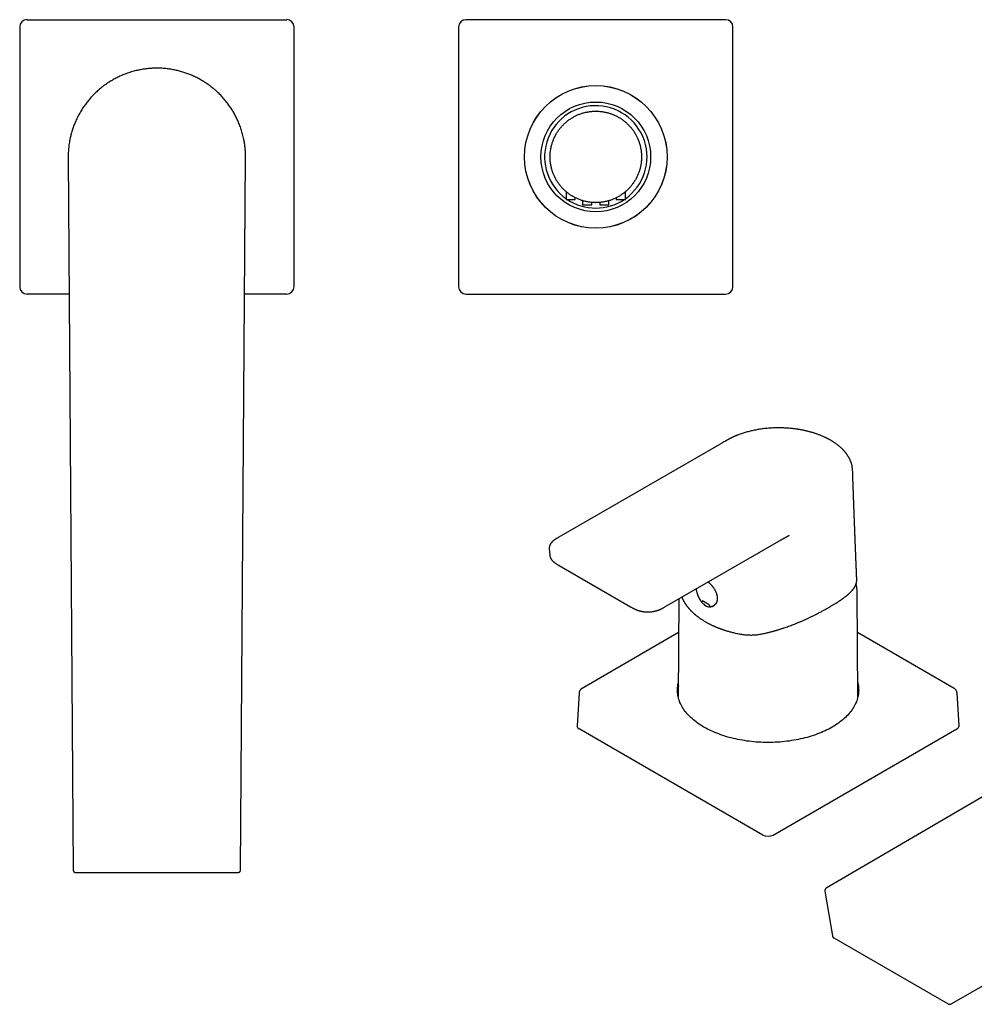
# Model space of a CAD drawing. Units: millimetres. Extents: x 8 to 1103, y 12 to 730.
# Drawn here: x 591 to 852, y 193 to 462 of the extents above; entities that cross this region are included whole.
import ezdxf

# ---------------------------------------------------------------- set-up
doc = ezdxf.new("R2010")
doc.units = ezdxf.units.MM

msp = doc.modelspace()

# ---------------------------------------------------------------- linework, layer by layer
at = {"color": 7, "linetype": 'Continuous', "lineweight": 30}
for p, q in [((593.05, 462.07), (664.06, 462.07)), ((784.05, 462.07), (713.05, 462.07)), ((591.05, 460.07), (591.05, 389.07)), ((666.05, 389.07), (666.05, 460.07)), ((711.05, 460.07), (711.05, 389.07)), ((786.05, 389.07), (786.05, 460.07)), ((748.26, 437.06), (748.39, 437.07)), ((748.55, 437.07), (748.85, 437.06)), ((604.31, 424.4), (605.65, 229.76)), ((651.46, 229.76), (652.8, 424.4)), ((740.45, 415.05), (740.45, 412.97)), ((756.65, 412.97), (756.65, 415.05)), ((740.45, 412.97), (742.95, 412.97)), ((742.95, 412.97), (742.95, 413.39)), ((744.95, 412.6), (744.95, 411.47)), ((747.45, 411.47), (747.45, 412.12)), ((748.55, 412.07), (748.26, 412.07)), ((748.85, 412.07), (748.72, 412.07)), ((749.65, 412.12), (749.65, 411.47)), ((752.15, 411.47), (752.15, 412.6)), ((754.15, 413.39), (754.15, 412.97)), ((754.15, 412.97), (756.65, 412.97)), ((744.95, 411.47), (747.45, 411.47)), ((749.65, 411.47), (752.15, 411.47)), ((604.56, 387.07), (593.05, 387.07)), ((664.06, 387.07), (652.55, 387.07)), ((713.05, 387.07), (784.05, 387.07)), ((781.42, 345.45), (738.42, 320.63)), ((767.46, 301.6), (798.58, 319.56)), ((735.83, 317.46), (735.98, 315.71)), ((735.84, 317.46), (735.84, 317.47)), ((735.99, 315.72), (735.99, 315.71)), ((738.52, 312.9), (758.05, 301.63)), ((948.25, 304.74), (811.57, 224.74)), ((820.18, 276.88), (820.03, 305.5)), ((771.25, 303.78), (771.1, 276.88)), ((777.68, 303.04), (777.87, 303.21)), ((781.04, 302.16), (781.3, 302.39)), ((771.2, 294.56), (744.78, 279.31)), ((846.51, 279.31), (820.09, 294.56)), ((743.98, 278.12), (743.44, 269.09)), ((847.85, 269.09), (847.3, 278.12)), ((794.23, 239.25), (744.02, 268.24)), ((797.06, 239.25), (847.26, 268.24)), ((845.69, 193.09), (978.03, 268.44)), ((605.65, 229.76), (605.65, 229.75)), ((606.45, 228.97), (650.66, 228.97)), ((650.66, 228.97), (650.66, 228.97)), ((651.46, 229.74), (651.46, 229.76)), ((811.19, 223.92), (813.22, 211.72)), ((813.6, 211.16), (844.9, 193.09))]:
    msp.add_line(p, q, dxfattribs=at)
at = {"color": 7, "linetype": 'Continuous', "lineweight": 30, "flags": 128}
for points in [[(777.39, 303.07), (777.39, 303.07), (777.39, 303.07)], [(778.12, 268.74), (777.67, 269.01), (777.23, 269.28), (776.8, 269.56), (776.39, 269.85), (775.99, 270.15), (775.6, 270.45), (775.23, 270.75), (774.86, 271.06), (774.52, 271.38), (774.19, 271.7), (773.87, 272.03), (773.57, 272.36), (773.28, 272.69), (773.01, 273.03), (772.75, 273.38), (772.51, 273.73), (772.29, 274.08), (772.08, 274.43), (771.89, 274.79), (771.71, 275.15), (771.55, 275.51), (771.41, 275.88), (771.28, 276.25), (771.17, 276.61), (771.08, 276.99), (771, 277.36), (770.94, 277.73), (770.9, 278.1), (770.88, 278.48), (770.87, 278.85), (770.88, 279.23), (770.9, 279.6), (770.94, 279.97), (771, 280.35), (771.08, 280.72), (771.13, 280.91)], [(820.16, 280.91), (820.21, 280.72), (820.28, 280.35), (820.34, 279.97), (820.38, 279.6), (820.41, 279.23), (820.42, 278.85), (820.41, 278.48), (820.38, 278.1), (820.34, 277.73), (820.28, 277.36), (820.21, 276.99), (820.11, 276.61), (820, 276.25), (819.88, 275.88), (819.73, 275.51), (819.57, 275.15), (819.4, 274.79), (819.21, 274.43), (819, 274.08), (818.77, 273.73), (818.53, 273.38), (818.28, 273.03), (818, 272.69), (817.72, 272.36), (817.42, 272.03), (817.1, 271.7), (816.77, 271.38), (816.42, 271.06), (816.06, 270.75), (815.69, 270.45), (815.3, 270.15), (814.9, 269.85), (814.48, 269.56), (814.05, 269.28), (813.61, 269.01), (813.16, 268.74), (812.7, 268.48), (812.22, 268.22), (811.73, 267.98), (811.23, 267.74), (810.73, 267.51), (810.21, 267.28), (809.68, 267.06), (809.14, 266.86), (808.59, 266.66), (808.03, 266.47), (807.46, 266.28), (806.89, 266.11), (806.31, 265.94), (805.72, 265.79), (805.12, 265.64), (804.52, 265.5), (803.91, 265.37), (803.3, 265.25), (802.68, 265.14), (802.06, 265.04), (801.43, 264.94), (800.79, 264.86), (800.16, 264.79), (799.52, 264.73), (798.88, 264.67), (798.23, 264.63), (797.59, 264.59), (796.94, 264.57), (796.29, 264.55), (795.64, 264.55), (794.99, 264.55), (794.35, 264.57), (793.7, 264.59), (793.05, 264.63), (792.41, 264.67), (791.77, 264.73), (791.13, 264.79), (790.49, 264.86), (789.86, 264.94), (789.23, 265.04), (788.61, 265.14), (787.99, 265.25), (787.37, 265.37), (786.76, 265.5), (786.16, 265.64), (785.57, 265.79), (784.98, 265.94), (784.4, 266.11), (783.82, 266.28), (783.26, 266.47), (782.7, 266.66), (782.15, 266.86), (781.61, 267.06), (781.08, 267.28), (780.56, 267.51), (780.05, 267.74), (779.55, 267.98), (779.07, 268.22), (778.59, 268.48), (778.12, 268.74)], [(771.01, 277.34), (771.08, 277.7), (771.11, 277.82)], [(771.11, 277.32), (771.08, 277.21), (771.06, 277.1)], [(820.18, 277.82), (820.21, 277.7), (820.28, 277.34)], [(820.23, 277.1), (820.21, 277.21), (820.18, 277.32)]]:
    msp.add_lwpolyline(points, dxfattribs=at)
at = {"color": 7, "linetype": 'Continuous', "lineweight": 30}
for radius in [19.5, 19.48, 15]:
    msp.add_circle((748.55, 424.57), radius, dxfattribs=at)
for centre, radius, start, end in [((713.05, 460.07), 2, 90, 180), ((784.05, 460.07), 2, 0, 90), ((748.55, 424.57), 14, 91.7847, 234.6499), ((748.55, 424.57), 14, 305.3501, 91.7847), ((748.55, 424.57), 12.5, 89.3577, 90), ((748.55, 424.57), 14, 235.9523, 304.0477), ((748.55, 424.57), 12.5, 269.3577, 270), ((713.05, 389.07), 2, 180, 270), ((784.05, 389.07), 2, 270, 0), ((777.54, 303.19), 0.2, 218.6227, 311.0902), ((779.81, 301.89), 0.2, 183.5832, 271.0653), ((779.33, 278.02), 8.46, 165.9462, 177.1186), ((811.95, 278.02), 8.47, 2.8899, 14.0454)]:
    msp.add_arc(centre, radius, start, end, dxfattribs=at)
for centre, major_axis, ratio, start_param, end_param in [((593.06, 460.07), (1.42, -1.42), 0.998783, 2.356803, 3.926382), ((664.05, 460.07), (-1.42, -1.42), 0.998783, 2.356803, 3.926382), ((593.06, 389.07), (1.42, 1.42), 0.998783, 2.356803, 3.926382), ((664.05, 389.07), (-1.42, 1.42), 0.998783, 2.356803, 3.926382), ((745.44, 269.05), (2, 0), 0.576585, 3.106734, 3.926382), ((845.85, 269.05), (2, 0), 0.576585, 5.498396, 6.318044), ((795.64, 240.07), (2, 0), 0.577991, 3.9276, 5.497178)]:
    msp.add_ellipse(centre, major_axis=major_axis, ratio=ratio, start_param=start_param, end_param=end_param, dxfattribs=at)
for points, knots in [([(628.55, 448.82), (628.36, 448.82), (627.96, 448.81), (627.36, 448.79), (626.76, 448.75), (626.16, 448.7), (625.57, 448.63), (624.98, 448.55), (624.4, 448.46), (623.82, 448.35), (623.21, 448.22), (622.56, 448.07), (621.88, 447.88), (621.21, 447.68), (620.55, 447.46), (619.89, 447.22), (619.27, 446.97), (618.68, 446.72), (618.14, 446.47), (617.6, 446.2), (617.07, 445.93), (616.55, 445.64), (616.04, 445.34), (615.53, 445.03), (615.04, 444.71), (614.53, 444.35), (613.99, 443.96), (613.43, 443.53), (612.89, 443.08), (612.36, 442.62), (611.85, 442.15), (611.37, 441.68), (610.93, 441.23), (610.52, 440.78), (610.13, 440.33), (609.74, 439.87), (609.37, 439.41), (609.02, 438.93), (608.67, 438.45), (608.34, 437.97), (608, 437.44), (607.66, 436.87), (607.31, 436.26), (606.98, 435.64), (606.67, 435.01), (606.37, 434.38), (606.11, 433.76), (605.88, 433.17), (605.68, 432.61), (605.48, 432.04), (605.31, 431.47), (605.14, 430.89), (605, 430.32), (604.86, 429.75), (604.74, 429.17), (604.63, 428.55), (604.53, 427.9), (604.45, 427.2), (604.38, 426.5), (604.33, 425.8), (604.31, 425.1), (604.31, 424.63), (604.31, 424.4)], [0, 0, 0, 0, 0.01568, 0.03136, 0.04704, 0.06272, 0.0784, 0.0938, 0.1092, 0.124601, 0.140001, 0.158334, 0.176667, 0.195, 0.213334, 0.231667, 0.25, 0.26568, 0.28136, 0.29704, 0.31272, 0.3284, 0.3438, 0.3592, 0.374601, 0.390001, 0.408334, 0.426667, 0.445, 0.463334, 0.481667, 0.5, 0.51568, 0.53136, 0.54704, 0.56272, 0.5784, 0.5938, 0.6092, 0.624601, 0.640001, 0.658334, 0.676667, 0.695, 0.713334, 0.731667, 0.75, 0.76568, 0.78136, 0.79704, 0.81272, 0.8284, 0.8438, 0.8592, 0.874601, 0.890001, 0.908334, 0.926667, 0.945, 0.963334, 0.981667, 1, 1, 1, 1]), ([(652.8, 424.4), (652.8, 424.6), (652.8, 425), (652.79, 425.6), (652.75, 426.2), (652.7, 426.8), (652.64, 427.39), (652.57, 427.98), (652.48, 428.56), (652.37, 429.14), (652.25, 429.75), (652.1, 430.4), (651.92, 431.08), (651.72, 431.75), (651.5, 432.42), (651.27, 433.08), (651.02, 433.7), (650.78, 434.28), (650.53, 434.83), (650.27, 435.37), (649.99, 435.9), (649.71, 436.43), (649.41, 436.94), (649.11, 437.45), (648.79, 437.94), (648.43, 438.46), (648.05, 439), (647.62, 439.56), (647.18, 440.1), (646.72, 440.63), (646.25, 441.15), (645.79, 441.63), (645.34, 442.08), (644.9, 442.49), (644.45, 442.89), (643.99, 443.27), (643.53, 443.65), (643.06, 444.01), (642.58, 444.35), (642.09, 444.69), (641.57, 445.03), (641, 445.38), (640.4, 445.73), (639.78, 446.07), (639.15, 446.38), (638.52, 446.68), (637.91, 446.94), (637.32, 447.18), (636.76, 447.39), (636.19, 447.59), (635.62, 447.77), (635.04, 447.93), (634.47, 448.09), (633.9, 448.22), (633.32, 448.35), (632.71, 448.46), (632.05, 448.57), (631.35, 448.66), (630.66, 448.73), (629.96, 448.78), (629.26, 448.81), (628.79, 448.81), (628.55, 448.82)], [0, 0, 0, 0, 0.01568, 0.03136, 0.04704, 0.06272, 0.0784, 0.0938, 0.1092, 0.124601, 0.140001, 0.158334, 0.176667, 0.195, 0.213334, 0.231667, 0.25, 0.26568, 0.28136, 0.29704, 0.31272, 0.3284, 0.3438, 0.3592, 0.374601, 0.390001, 0.408334, 0.426667, 0.445, 0.463334, 0.481667, 0.5, 0.51568, 0.53136, 0.54704, 0.56272, 0.5784, 0.5938, 0.6092, 0.624601, 0.640001, 0.658334, 0.676667, 0.695, 0.713334, 0.731667, 0.75, 0.76568, 0.78136, 0.79704, 0.81272, 0.8284, 0.8438, 0.8592, 0.874601, 0.890001, 0.908334, 0.926667, 0.945, 0.963334, 0.981667, 1, 1, 1, 1]), ([(748.41, 412.07), (748.26, 412.07), (747.96, 412.08), (747.5, 412.11), (747.05, 412.15), (746.6, 412.22), (746.15, 412.3), (745.71, 412.39), (745.28, 412.5), (744.87, 412.62), (744.46, 412.75), (744.06, 412.9), (743.65, 413.07), (743.24, 413.25), (742.83, 413.45), (742.43, 413.67), (742.03, 413.9), (741.65, 414.14), (741.28, 414.4), (740.93, 414.66), (740.59, 414.93), (740.26, 415.21), (739.95, 415.5), (739.63, 415.81), (739.33, 416.13), (739.02, 416.47), (738.74, 416.83), (738.46, 417.19), (738.2, 417.57), (737.95, 417.94), (737.73, 418.32), (737.52, 418.69), (737.32, 419.08), (737.14, 419.47), (736.97, 419.87), (736.81, 420.29), (736.66, 420.72), (736.53, 421.16), (736.41, 421.6), (736.31, 422.04), (736.23, 422.49), (736.16, 422.92), (736.11, 423.35), (736.08, 423.78), (736.06, 424.21), (736.05, 424.65), (736.06, 425.09), (736.09, 425.55), (736.14, 426), (736.2, 426.46), (736.27, 426.91), (736.36, 427.34), (736.47, 427.77), (736.59, 428.18), (736.72, 428.59), (736.86, 429), (737.03, 429.41), (737.21, 429.82), (737.41, 430.23), (737.62, 430.63), (737.85, 431.03), (738.09, 431.41), (738.35, 431.78), (738.61, 432.14), (738.87, 432.48), (739.15, 432.8), (739.44, 433.12), (739.75, 433.44), (740.07, 433.75), (740.41, 434.05), (740.76, 434.34), (741.12, 434.62), (741.5, 434.89), (741.87, 435.13), (742.24, 435.36), (742.62, 435.57), (743, 435.77), (743.39, 435.95), (743.79, 436.13), (744.21, 436.29), (744.64, 436.44), (745.08, 436.58), (745.52, 436.7), (745.96, 436.8), (746.4, 436.88), (746.84, 436.95), (747.27, 437), (747.69, 437.04), (748.12, 437.06), (748.41, 437.07), (748.55, 437.07)], [0, 0, 0, 0, 0.011667, 0.023333, 0.035, 0.046667, 0.058333, 0.07, 0.081, 0.092, 0.103, 0.114, 0.125, 0.136667, 0.148333, 0.16, 0.171667, 0.183333, 0.195, 0.206, 0.217, 0.228, 0.239, 0.25, 0.261667, 0.273333, 0.285, 0.296667, 0.308333, 0.32, 0.331, 0.342, 0.353, 0.364, 0.375, 0.386667, 0.398333, 0.41, 0.421667, 0.433333, 0.445, 0.456, 0.467, 0.478, 0.489, 0.5, 0.511667, 0.523333, 0.535, 0.546667, 0.558333, 0.57, 0.581, 0.592, 0.603, 0.614, 0.625, 0.636667, 0.648333, 0.66, 0.671667, 0.683333, 0.695, 0.706, 0.717, 0.728, 0.739, 0.75, 0.761667, 0.773333, 0.785, 0.796667, 0.808333, 0.82, 0.831, 0.842, 0.853, 0.864, 0.875, 0.886667, 0.898333, 0.91, 0.921667, 0.933333, 0.945, 0.956, 0.967, 0.978, 0.989, 1, 1, 1, 1]), ([(748.7, 437.07), (748.85, 437.06), (749.15, 437.06), (749.61, 437.02), (750.06, 436.98), (750.51, 436.91), (750.96, 436.84), (751.4, 436.74), (751.83, 436.63), (752.24, 436.51), (752.65, 436.38), (753.05, 436.23), (753.46, 436.07), (753.87, 435.88), (754.28, 435.68), (754.68, 435.47), (755.08, 435.23), (755.46, 434.99), (755.83, 434.74), (756.18, 434.47), (756.52, 434.21), (756.85, 433.93), (757.16, 433.63), (757.48, 433.33), (757.78, 433), (758.09, 432.66), (758.37, 432.31), (758.65, 431.94), (758.91, 431.57), (759.16, 431.19), (759.38, 430.82), (759.59, 430.44), (759.79, 430.06), (759.97, 429.67), (760.14, 429.26), (760.3, 428.84), (760.45, 428.41), (760.58, 427.98), (760.7, 427.53), (760.8, 427.09), (760.88, 426.65), (760.95, 426.21), (761, 425.79), (761.03, 425.36), (761.05, 424.93), (761.06, 424.49), (761.05, 424.04), (761.02, 423.58), (760.97, 423.13), (760.91, 422.68), (760.84, 422.23), (760.75, 421.79), (760.64, 421.36), (760.52, 420.95), (760.39, 420.54), (760.25, 420.13), (760.08, 419.73), (759.9, 419.32), (759.7, 418.9), (759.49, 418.5), (759.26, 418.11), (759.02, 417.72), (758.76, 417.35), (758.5, 417), (758.24, 416.66), (757.96, 416.33), (757.67, 416.01), (757.36, 415.7), (757.04, 415.39), (756.7, 415.08), (756.35, 414.79), (755.99, 414.51), (755.61, 414.25), (755.24, 414), (754.86, 413.77), (754.49, 413.56), (754.11, 413.36), (753.72, 413.18), (753.32, 413.01), (752.9, 412.84), (752.47, 412.69), (752.03, 412.56), (751.59, 412.44), (751.15, 412.34), (750.71, 412.25), (750.27, 412.18), (749.84, 412.13), (749.42, 412.09), (748.99, 412.07), (748.7, 412.07), (748.55, 412.07)], [0, 0, 0, 0, 0.011667, 0.023333, 0.035, 0.046667, 0.058333, 0.07, 0.081, 0.092, 0.103, 0.114, 0.125, 0.136667, 0.148333, 0.16, 0.171667, 0.183333, 0.195, 0.206, 0.217, 0.228, 0.239, 0.25, 0.261667, 0.273333, 0.285, 0.296667, 0.308333, 0.32, 0.331, 0.342, 0.353, 0.364, 0.375, 0.386667, 0.398333, 0.41, 0.421667, 0.433333, 0.445, 0.456, 0.467, 0.478, 0.489, 0.5, 0.511667, 0.523333, 0.535, 0.546667, 0.558333, 0.57, 0.581, 0.592, 0.603, 0.614, 0.625, 0.636667, 0.648333, 0.66, 0.671667, 0.683333, 0.695, 0.706, 0.717, 0.728, 0.739, 0.75, 0.761667, 0.773333, 0.785, 0.796667, 0.808333, 0.82, 0.831, 0.842, 0.853, 0.864, 0.875, 0.886667, 0.898333, 0.91, 0.921667, 0.933333, 0.945, 0.956, 0.967, 0.978, 0.989, 1, 1, 1, 1]), ([(604.38, 426.5), (604.37, 426.26), (604.33, 425.8), (604.31, 425.1), (604.31, 424.63), (604.31, 424.4)], [0, 0, 0, 0, 0.33331, 0.666642, 1, 1, 1, 1]), ([(812.75, 347.13), (812.73, 347.14), (812.68, 347.17), (812.62, 347.2), (812.56, 347.24), (812.5, 347.27), (812.44, 347.3), (812.36, 347.35), (812.26, 347.4), (812.14, 347.47), (812.01, 347.54), (811.86, 347.61), (811.71, 347.69), (811.55, 347.76), (811.4, 347.84), (811.24, 347.91), (811, 348.02), (810.68, 348.17), (810.28, 348.34), (809.88, 348.51), (809.52, 348.64), (809.2, 348.76), (808.93, 348.85), (808.65, 348.95), (808.37, 349.04), (808.08, 349.14), (807.79, 349.23), (807.5, 349.31), (807.2, 349.39), (806.9, 349.48), (806.6, 349.55), (806.31, 349.63), (806.03, 349.69), (805.78, 349.75), (805.53, 349.8), (805.3, 349.85), (805.06, 349.9), (804.79, 349.95), (804.51, 350), (804.21, 350.06), (803.9, 350.11), (803.52, 350.17), (803.09, 350.23), (802.6, 350.29), (802.13, 350.34), (801.58, 350.39), (800.96, 350.44), (800.27, 350.48), (799.57, 350.51), (798.87, 350.52), (798.17, 350.52), (797.47, 350.51), (796.77, 350.48), (796.07, 350.44), (795.38, 350.38), (794.69, 350.31), (794, 350.22), (793.36, 350.13), (792.75, 350.03), (792.17, 349.92), (791.61, 349.81), (791.05, 349.68), (790.49, 349.55), (789.93, 349.4), (789.38, 349.24), (788.83, 349.07), (788.29, 348.89), (787.74, 348.69), (787.31, 348.53), (787.02, 348.41), (786.86, 348.35), (786.7, 348.28), (786.55, 348.22), (786.43, 348.16), (786.34, 348.12), (786.27, 348.09), (786.22, 348.07), (786.18, 348.05), (786.14, 348.03), (786.08, 348), (785.96, 347.95), (785.77, 347.86), (785.52, 347.74), (785.31, 347.63), (785.13, 347.54), (784.99, 347.46), (784.83, 347.38), (784.66, 347.29), (784.47, 347.19), (784.27, 347.07), (784.04, 346.95), (783.8, 346.81), (783.54, 346.67), (783.27, 346.51), (782.99, 346.35), (782.7, 346.18), (782.4, 346.01), (782.08, 345.83), (781.76, 345.64), (781.53, 345.51), (781.42, 345.45)], [0, 0, 0, 0, 0.002479, 0.005592, 0.007936, 0.009511, 0.01193, 0.014799, 0.018804, 0.023449, 0.028736, 0.033997, 0.039721, 0.045479, 0.05117, 0.056795, 0.062354, 0.076916, 0.091002, 0.104616, 0.118217, 0.127024, 0.13595, 0.144995, 0.154158, 0.16344, 0.172835, 0.181966, 0.1906, 0.200749, 0.210111, 0.218696, 0.226996, 0.235299, 0.241907, 0.24871, 0.256007, 0.263802, 0.272094, 0.280883, 0.29016, 0.299504, 0.313873, 0.327857, 0.341457, 0.354673, 0.374352, 0.394029, 0.413703, 0.433378, 0.453051, 0.472726, 0.492401, 0.512077, 0.531752, 0.551427, 0.571102, 0.590779, 0.607646, 0.624514, 0.641382, 0.65825, 0.67513, 0.692218, 0.709587, 0.72688, 0.744482, 0.762601, 0.78127, 0.786851, 0.792478, 0.798139, 0.803278, 0.807607, 0.811126, 0.813324, 0.815021, 0.816222, 0.817575, 0.819548, 0.822137, 0.83066, 0.839801, 0.849561, 0.854423, 0.859796, 0.865741, 0.872259, 0.879348, 0.887491, 0.896277, 0.905705, 0.915776, 0.926489, 0.937843, 0.949134, 0.960993, 0.973422, 0.986424, 1, 1, 1, 1]), ([(818.76, 338.84), (818.76, 338.86), (818.76, 338.92), (818.76, 339), (818.75, 339.08), (818.75, 339.18), (818.74, 339.27), (818.73, 339.35), (818.72, 339.43), (818.72, 339.49), (818.71, 339.55), (818.7, 339.6), (818.69, 339.65), (818.68, 339.72), (818.67, 339.82), (818.65, 339.92), (818.63, 340.05), (818.6, 340.2), (818.56, 340.36), (818.52, 340.52), (818.48, 340.67), (818.43, 340.82), (818.39, 340.96), (818.34, 341.09), (818.3, 341.21), (818.26, 341.31), (818.23, 341.39), (818.2, 341.46), (818.18, 341.5), (818.17, 341.54), (818.15, 341.58), (818.13, 341.62), (818.11, 341.67), (818.08, 341.74), (818.05, 341.81), (818.01, 341.9), (817.96, 341.99), (817.92, 342.08), (817.87, 342.17), (817.82, 342.26), (817.78, 342.35), (817.72, 342.45), (817.65, 342.57), (817.57, 342.7), (817.49, 342.83), (817.4, 342.97), (817.31, 343.11), (817.2, 343.27), (817.1, 343.4), (817.02, 343.51), (816.95, 343.6), (816.9, 343.66), (816.86, 343.72), (816.83, 343.76), (816.8, 343.79), (816.77, 343.83), (816.73, 343.87), (816.69, 343.93), (816.63, 343.99), (816.57, 344.06), (816.5, 344.15), (816.41, 344.24), (816.32, 344.34), (816.22, 344.45), (816.07, 344.61), (815.87, 344.81), (815.61, 345.05), (815.35, 345.28), (815.1, 345.5), (814.86, 345.7), (814.62, 345.89), (814.38, 346.06), (814.15, 346.23), (813.92, 346.39), (813.69, 346.55), (813.46, 346.7), (813.24, 346.84), (813, 346.98), (812.84, 347.08), (812.75, 347.13)], [0, 0, 0, 0, 0.006511, 0.013959, 0.022366, 0.03175, 0.041905, 0.051261, 0.059065, 0.065884, 0.071717, 0.076589, 0.081821, 0.089915, 0.099737, 0.111264, 0.123253, 0.141573, 0.159257, 0.17655, 0.193187, 0.20917, 0.224498, 0.239003, 0.251976, 0.26334, 0.273096, 0.279067, 0.284222, 0.28856, 0.292084, 0.296126, 0.301814, 0.309149, 0.31813, 0.327596, 0.338238, 0.348836, 0.359125, 0.369105, 0.378776, 0.388138, 0.404088, 0.419053, 0.434047, 0.450029, 0.466998, 0.484954, 0.503896, 0.515254, 0.524951, 0.532988, 0.539364, 0.544079, 0.547519, 0.551829, 0.55728, 0.563872, 0.571774, 0.580865, 0.591143, 0.602608, 0.61526, 0.628882, 0.642416, 0.675254, 0.706671, 0.736668, 0.765244, 0.792402, 0.818142, 0.842693, 0.866581, 0.889829, 0.912438, 0.934019, 0.955066, 0.976903, 1, 1, 1, 1]), ([(819.9, 309.09), (819.89, 309.14), (819.89, 309.23), (819.89, 309.35), (819.88, 309.47), (819.88, 309.56), (819.87, 309.63), (819.87, 309.71), (819.87, 309.79), (819.86, 309.89), (819.86, 310.01), (819.85, 310.16), (819.84, 310.34), (819.84, 310.56), (819.83, 310.75), (819.82, 310.92), (819.81, 311.06), (819.81, 311.2), (819.8, 311.33), (819.8, 311.43), (819.8, 311.51), (819.79, 311.57), (819.79, 311.64), (819.79, 311.71), (819.78, 311.81), (819.78, 311.93), (819.77, 312.07), (819.77, 312.22), (819.76, 312.38), (819.75, 312.54), (819.75, 312.69), (819.74, 312.85), (819.73, 313), (819.73, 313.15), (819.72, 313.28), (819.72, 313.39), (819.71, 313.49), (819.71, 313.57), (819.71, 313.66), (819.7, 313.76), (819.7, 313.89), (819.69, 314.05), (819.68, 314.22), (819.68, 314.4), (819.67, 314.58), (819.66, 314.76), (819.66, 314.93), (819.65, 315.07), (819.65, 315.19), (819.64, 315.29), (819.64, 315.37), (819.63, 315.45), (819.63, 315.53), (819.63, 315.62), (819.62, 315.74), (819.62, 315.87), (819.61, 316.02), (819.61, 316.18), (819.6, 316.34), (819.59, 316.5), (819.59, 316.65), (819.58, 316.78), (819.58, 316.92), (819.57, 317.05), (819.57, 317.17), (819.56, 317.27), (819.56, 317.35), (819.56, 317.42), (819.55, 317.49), (819.55, 317.56), (819.55, 317.65), (819.54, 317.77), (819.54, 317.92), (819.53, 318.09), (819.52, 318.26), (819.52, 318.44), (819.51, 318.61), (819.5, 318.76), (819.5, 318.89), (819.49, 319.02), (819.49, 319.13), (819.48, 319.23), (819.48, 319.31), (819.48, 319.37), (819.48, 319.43), (819.47, 319.53), (819.47, 319.65), (819.46, 319.82), (819.45, 320.01), (819.44, 320.24), (819.43, 320.53), (819.42, 320.78), (819.42, 320.97), (819.41, 321.08), (819.41, 321.18), (819.4, 321.26), (819.4, 321.33), (819.4, 321.41), (819.4, 321.5), (819.39, 321.6), (819.39, 321.71), (819.38, 321.87), (819.37, 322.1), (819.36, 322.38), (819.35, 322.62), (819.35, 322.8), (819.34, 322.92), (819.34, 323.02), (819.33, 323.11), (819.33, 323.18), (819.33, 323.26), (819.32, 323.35), (819.32, 323.45), (819.32, 323.58), (819.31, 323.73), (819.3, 323.94), (819.29, 324.23), (819.28, 324.5), (819.27, 324.7), (819.27, 324.82), (819.26, 324.93), (819.26, 325.03), (819.26, 325.11), (819.26, 325.18), (819.25, 325.25), (819.25, 325.33), (819.25, 325.42), (819.24, 325.53), (819.24, 325.67), (819.23, 325.83), (819.22, 326.01), (819.22, 326.18), (819.21, 326.36), (819.2, 326.54), (819.2, 326.71), (819.19, 326.85), (819.19, 326.97), (819.18, 327.06), (819.18, 327.14), (819.18, 327.22), (819.18, 327.3), (819.17, 327.4), (819.17, 327.53), (819.16, 327.67), (819.16, 327.82), (819.15, 327.98), (819.14, 328.14), (819.14, 328.29), (819.13, 328.44), (819.13, 328.59), (819.12, 328.73), (819.12, 328.85), (819.11, 328.95), (819.11, 329.03), (819.11, 329.11), (819.11, 329.19), (819.1, 329.28), (819.1, 329.39), (819.09, 329.52), (819.09, 329.66), (819.08, 329.8), (819.08, 329.95), (819.07, 330.1), (819.07, 330.24), (819.06, 330.38), (819.06, 330.53), (819.05, 330.66), (819.05, 330.78), (819.04, 330.89), (819.04, 330.97), (819.04, 331.04), (819.04, 331.11), (819.03, 331.19), (819.03, 331.29), (819.03, 331.41), (819.02, 331.54), (819.01, 331.7), (819.01, 331.86), (819, 332.02), (819, 332.18), (818.99, 332.35), (818.99, 332.51), (818.98, 332.67), (818.97, 332.82), (818.97, 332.97), (818.96, 333.1), (818.96, 333.21), (818.96, 333.29), (818.96, 333.37), (818.95, 333.43), (818.95, 333.5), (818.95, 333.58), (818.94, 333.68), (818.94, 333.79), (818.93, 333.95), (818.93, 334.14), (818.92, 334.35), (818.91, 334.54), (818.91, 334.73), (818.9, 334.91), (818.89, 335.09), (818.89, 335.27), (818.88, 335.46), (818.87, 335.69), (818.86, 335.94), (818.85, 336.23), (818.85, 336.48), (818.84, 336.69), (818.83, 336.87), (818.83, 337.04), (818.82, 337.21), (818.82, 337.35), (818.81, 337.46), (818.81, 337.54), (818.81, 337.59), (818.8, 337.66), (818.8, 337.74), (818.8, 337.84), (818.79, 337.96), (818.79, 338.12), (818.78, 338.31), (818.78, 338.52), (818.77, 338.7), (818.77, 338.81), (818.76, 338.84)], [0, 0, 0, 0, 0.004391, 0.008968, 0.012807, 0.015909, 0.018023, 0.020438, 0.023306, 0.026628, 0.030402, 0.03463, 0.041957, 0.049132, 0.056029, 0.061109, 0.066026, 0.070778, 0.075062, 0.078683, 0.081063, 0.083062, 0.085213, 0.087722, 0.090589, 0.094765, 0.099524, 0.104792, 0.110107, 0.115388, 0.120635, 0.125847, 0.131014, 0.136125, 0.140667, 0.144421, 0.147389, 0.149902, 0.152886, 0.156378, 0.160377, 0.1658, 0.171736, 0.177765, 0.183877, 0.190071, 0.196346, 0.200599, 0.204499, 0.207858, 0.210674, 0.212948, 0.215593, 0.218733, 0.222389, 0.22688, 0.231965, 0.237415, 0.24302, 0.248779, 0.253235, 0.257779, 0.262412, 0.267044, 0.27112, 0.27454, 0.277165, 0.279228, 0.281308, 0.283675, 0.286328, 0.290808, 0.295922, 0.301539, 0.307394, 0.313482, 0.3198, 0.324176, 0.328657, 0.333065, 0.336895, 0.340119, 0.342693, 0.344708, 0.346754, 0.349071, 0.353882, 0.359559, 0.366016, 0.372873, 0.383256, 0.394352, 0.398689, 0.402446, 0.405608, 0.408174, 0.410551, 0.413094, 0.416027, 0.419351, 0.423064, 0.427167, 0.436121, 0.445662, 0.455788, 0.459926, 0.463964, 0.467499, 0.47052, 0.473026, 0.475018, 0.478035, 0.48168, 0.485952, 0.490852, 0.496319, 0.50766, 0.519657, 0.523802, 0.527978, 0.531747, 0.534991, 0.53771, 0.539904, 0.542134, 0.544733, 0.547737, 0.551146, 0.556179, 0.561842, 0.567683, 0.573601, 0.579595, 0.585666, 0.591813, 0.596387, 0.600262, 0.603434, 0.605904, 0.608287, 0.611139, 0.614462, 0.618715, 0.623551, 0.628852, 0.634155, 0.63941, 0.644619, 0.649782, 0.654898, 0.659433, 0.663507, 0.66696, 0.669792, 0.672087, 0.67469, 0.677828, 0.6815, 0.685706, 0.690445, 0.695555, 0.700546, 0.705388, 0.710079, 0.715067, 0.719873, 0.724497, 0.72872, 0.732323, 0.734925, 0.737092, 0.739427, 0.7422, 0.745413, 0.749064, 0.753929, 0.759331, 0.764783, 0.7702, 0.77569, 0.781142, 0.786557, 0.791935, 0.797275, 0.802447, 0.807068, 0.810287, 0.813152, 0.815663, 0.817819, 0.819922, 0.822573, 0.825826, 0.829681, 0.834088, 0.841775, 0.848859, 0.85534, 0.861261, 0.867696, 0.87372, 0.879606, 0.885996, 0.892875, 0.902189, 0.911776, 0.921703, 0.92752, 0.933465, 0.939537, 0.945257, 0.950203, 0.954376, 0.956172, 0.957838, 0.959963, 0.962691, 0.966023, 0.969958, 0.975478, 0.981866, 0.989124, 0.997251, 1, 1, 1, 1]), ([(738.42, 320.63), (738.34, 320.58), (738.18, 320.49), (737.94, 320.35), (737.73, 320.22), (737.53, 320.09), (737.36, 319.98), (737.21, 319.87), (737.07, 319.77), (736.95, 319.67), (736.85, 319.59), (736.76, 319.51), (736.69, 319.44), (736.63, 319.38), (736.58, 319.33), (736.53, 319.27), (736.48, 319.22), (736.43, 319.16), (736.38, 319.1), (736.32, 319.03), (736.26, 318.94), (736.19, 318.85), (736.13, 318.75), (736.08, 318.66), (736.04, 318.57), (736, 318.49), (735.97, 318.41), (735.94, 318.34), (735.92, 318.28), (735.91, 318.23), (735.89, 318.17), (735.87, 318.1), (735.86, 318.03), (735.85, 317.96), (735.84, 317.89), (735.83, 317.82), (735.83, 317.77), (735.82, 317.72), (735.82, 317.67), (735.82, 317.62), (735.83, 317.54), (735.83, 317.49), (735.83, 317.46)], [0, 0, 0, 0, 0.059823, 0.116177, 0.16892, 0.217963, 0.263254, 0.304058, 0.341209, 0.374703, 0.404537, 0.43115, 0.453955, 0.473423, 0.491016, 0.506828, 0.524837, 0.540832, 0.560056, 0.582092, 0.607726, 0.636841, 0.66934, 0.691498, 0.71499, 0.739762, 0.762258, 0.780321, 0.795708, 0.810261, 0.82576, 0.84257, 0.863087, 0.879916, 0.898764, 0.917292, 0.933821, 0.943193, 0.95355, 0.966433, 0.981905, 1, 1, 1, 1]), ([(798.58, 319.56), (798.66, 319.6), (798.81, 319.69), (799.05, 319.83), (799.27, 319.96), (799.47, 320.07), (799.65, 320.18), (799.81, 320.27), (799.94, 320.34), (800.04, 320.4), (800.12, 320.44), (800.19, 320.48), (800.24, 320.51), (800.27, 320.53), (800.3, 320.55), (800.34, 320.57), (800.39, 320.59), (800.45, 320.63), (800.52, 320.67), (800.6, 320.71), (800.69, 320.76), (800.77, 320.81), (800.86, 320.86), (800.93, 320.9), (801.01, 320.94), (801.08, 320.98), (801.17, 321.03), (801.25, 321.07), (801.32, 321.11), (801.36, 321.13), (801.39, 321.15), (801.41, 321.16), (801.42, 321.17), (801.43, 321.18), (801.44, 321.19), (801.43, 321.19), (801.43, 321.19)], [0, 0, 0, 0, 0.076619, 0.157958, 0.232151, 0.299196, 0.359091, 0.411835, 0.457427, 0.48766, 0.513613, 0.535217, 0.552472, 0.562979, 0.571174, 0.582475, 0.59867, 0.618916, 0.643707, 0.673028, 0.703172, 0.731195, 0.7571, 0.784912, 0.809786, 0.831723, 0.851617, 0.899305, 0.911847, 0.924392, 0.937165, 0.950632, 0.965163, 0.980841, 0.995664, 1, 1, 1, 1]), ([(735.98, 315.72), (735.98, 315.69), (735.99, 315.64), (735.99, 315.58), (736, 315.54), (736.01, 315.51), (736.01, 315.47), (736.02, 315.42), (736.04, 315.36), (736.06, 315.27), (736.09, 315.17), (736.13, 315.06), (736.18, 314.95), (736.23, 314.85), (736.28, 314.76), (736.34, 314.67), (736.4, 314.57), (736.48, 314.46), (736.55, 314.37), (736.62, 314.29), (736.68, 314.22), (736.75, 314.15), (736.81, 314.09), (736.86, 314.04), (736.9, 314), (736.93, 313.98), (736.95, 313.95), (736.99, 313.93), (737.03, 313.89), (737.1, 313.83), (737.18, 313.77), (737.28, 313.69), (737.4, 313.6), (737.54, 313.5), (737.7, 313.39), (737.89, 313.28), (738.09, 313.15), (738.31, 313.03), (738.45, 312.94), (738.52, 312.9)], [0, 0, 0, 0, 0.017455, 0.031516, 0.04223, 0.049918, 0.057253, 0.072795, 0.089839, 0.116732, 0.147271, 0.182317, 0.213026, 0.245048, 0.272184, 0.302262, 0.333936, 0.368045, 0.403531, 0.428046, 0.452904, 0.478103, 0.501599, 0.520438, 0.531968, 0.540626, 0.547799, 0.55846, 0.573051, 0.594396, 0.620802, 0.652263, 0.688777, 0.730339, 0.776933, 0.82853, 0.885065, 0.946426, 1, 1, 1, 1]), ([(779.26, 308.41), (779.28, 308.39), (779.33, 308.35), (779.39, 308.31), (779.41, 308.29), (779.42, 308.29)], [0, 0, 0, 0, 0.453104, 0.923531, 1, 1, 1, 1]), ([(779.27, 308.41), (779.32, 308.37), (779.44, 308.27), (779.6, 308.13), (779.75, 307.98), (779.91, 307.83), (780.07, 307.66), (780.22, 307.49), (780.36, 307.32), (780.48, 307.17), (780.59, 307.03), (780.71, 306.87), (780.84, 306.67), (780.99, 306.44), (781.13, 306.19), (781.25, 305.95), (781.35, 305.72), (781.44, 305.5), (781.52, 305.3), (781.58, 305.1), (781.63, 304.93), (781.66, 304.77), (781.69, 304.63), (781.71, 304.5), (781.73, 304.37), (781.74, 304.24), (781.75, 304.09), (781.76, 303.94), (781.75, 303.77), (781.74, 303.59), (781.72, 303.44), (781.69, 303.33), (781.68, 303.25), (781.66, 303.17), (781.63, 303.09), (781.61, 303.01), (781.59, 302.95), (781.57, 302.9), (781.55, 302.85), (781.54, 302.82), (781.52, 302.78), (781.49, 302.72), (781.46, 302.66), (781.42, 302.57), (781.36, 302.48), (781.3, 302.39), (781.23, 302.29), (781.15, 302.21), (781.08, 302.13), (781.03, 302.09), (781.01, 302.07)], [0, 0, 0, 0, 0.0276865, 0.054651, 0.0802288, 0.104412, 0.1344724, 0.1620283, 0.1870731, 0.2096057, 0.2297642, 0.2497032, 0.2805941, 0.3126999, 0.3460416, 0.3806302, 0.4092051, 0.4385357, 0.4666089, 0.4923505, 0.5157583, 0.5368311, 0.5555689, 0.5729195, 0.5905463, 0.6086137, 0.6287507, 0.6514302, 0.6766544, 0.7039304, 0.731891, 0.7451454, 0.7585282, 0.7720382, 0.7856744, 0.7989652, 0.810397, 0.8193707, 0.826595, 0.8325281, 0.8397095, 0.8485299, 0.8621253, 0.878374, 0.8972768, 0.9179593, 0.9374351, 0.9607507, 0.9816009, 1, 1, 1, 1]), ([(793.7, 294.16), (793.85, 294.19), (794.15, 294.25), (794.59, 294.34), (795.01, 294.43), (795.41, 294.52), (795.79, 294.62), (796.15, 294.71), (796.49, 294.8), (796.83, 294.88), (797.15, 294.97), (797.45, 295.06), (797.73, 295.14), (798, 295.22), (798.27, 295.3), (798.55, 295.38), (798.83, 295.47), (799.11, 295.56), (799.39, 295.65), (799.68, 295.74), (800.08, 295.88), (800.62, 296.06), (801.27, 296.29), (801.93, 296.53), (802.58, 296.78), (803.22, 297.03), (803.86, 297.29), (804.52, 297.57), (805.21, 297.87), (805.92, 298.19), (806.63, 298.52), (807.32, 298.85), (808, 299.18), (808.62, 299.49), (809.16, 299.77), (809.65, 300.03), (810.13, 300.28), (810.6, 300.53), (811.06, 300.79), (811.52, 301.04), (811.96, 301.29), (812.37, 301.53), (812.74, 301.74), (813.07, 301.94), (813.41, 302.14), (813.74, 302.34), (814.07, 302.54), (814.42, 302.76), (814.78, 302.99), (815.06, 303.18), (815.24, 303.29), (815.31, 303.34), (815.38, 303.39), (815.44, 303.43), (815.49, 303.46), (815.53, 303.49), (815.58, 303.53), (815.65, 303.57), (815.72, 303.62), (815.8, 303.68), (815.92, 303.76), (816.06, 303.86), (816.26, 304), (816.47, 304.15), (816.69, 304.32), (816.87, 304.46), (817, 304.57), (817.09, 304.64), (817.18, 304.71), (817.26, 304.78), (817.35, 304.85), (817.43, 304.92), (817.51, 304.99), (817.58, 305.04), (817.63, 305.09), (817.68, 305.13), (817.72, 305.17), (817.75, 305.2), (817.78, 305.22), (817.81, 305.25), (817.85, 305.29), (817.89, 305.33), (817.95, 305.38), (818, 305.43), (818.07, 305.49), (818.13, 305.55), (818.19, 305.61), (818.24, 305.67), (818.3, 305.73), (818.37, 305.79), (818.43, 305.86), (818.49, 305.93), (818.55, 305.99), (818.6, 306.05), (818.65, 306.1), (818.69, 306.15), (818.72, 306.19), (818.76, 306.23), (818.79, 306.27), (818.83, 306.32), (818.87, 306.37), (818.91, 306.43), (818.96, 306.49), (819.01, 306.56), (819.06, 306.62), (819.1, 306.69), (819.15, 306.75), (819.19, 306.81), (819.22, 306.87), (819.25, 306.92), (819.28, 306.96), (819.31, 307), (819.33, 307.05), (819.36, 307.1), (819.4, 307.16), (819.44, 307.23), (819.48, 307.32), (819.53, 307.42), (819.57, 307.51), (819.61, 307.6), (819.65, 307.69), (819.68, 307.77), (819.7, 307.84), (819.73, 307.92), (819.75, 308), (819.78, 308.08), (819.8, 308.17), (819.82, 308.24), (819.83, 308.31), (819.85, 308.38), (819.85, 308.43), (819.86, 308.46), (819.86, 308.49), (819.87, 308.52), (819.87, 308.56), (819.88, 308.61), (819.88, 308.66), (819.89, 308.71), (819.89, 308.75), (819.89, 308.79), (819.9, 308.83), (819.9, 308.88), (819.9, 308.94), (819.9, 309.01), (819.9, 309.05), (819.9, 309.08)], [0, 0, 0, 0, 0.011747, 0.02295, 0.033618, 0.043757, 0.053374, 0.062473, 0.07106, 0.079917, 0.08816, 0.095793, 0.102818, 0.109235, 0.116565, 0.123633, 0.130755, 0.137938, 0.145184, 0.152491, 0.159856, 0.176806, 0.193917, 0.211027, 0.228117, 0.24517, 0.262175, 0.279166, 0.299, 0.31885, 0.33871, 0.358581, 0.378465, 0.398358, 0.413282, 0.428208, 0.443133, 0.458056, 0.472973, 0.487881, 0.502789, 0.517978, 0.529608, 0.541496, 0.553637, 0.566025, 0.578455, 0.590603, 0.606187, 0.62125, 0.624927, 0.628183, 0.63102, 0.633436, 0.635434, 0.63707, 0.639212, 0.641946, 0.645271, 0.648959, 0.652759, 0.660553, 0.668783, 0.679153, 0.690073, 0.701474, 0.705875, 0.710345, 0.714884, 0.719494, 0.724174, 0.72892, 0.733403, 0.737427, 0.740265, 0.742818, 0.745086, 0.747068, 0.748764, 0.750564, 0.7528, 0.755473, 0.758706, 0.762413, 0.766394, 0.770295, 0.774108, 0.777826, 0.781447, 0.786268, 0.790907, 0.795366, 0.799569, 0.803458, 0.80694, 0.810017, 0.812689, 0.815058, 0.817725, 0.820788, 0.824175, 0.827969, 0.832216, 0.836916, 0.840926, 0.845217, 0.849612, 0.8536, 0.857215, 0.860371, 0.863114, 0.865921, 0.868922, 0.872116, 0.875458, 0.881083, 0.886971, 0.893064, 0.899329, 0.905477, 0.911033, 0.915997, 0.921097, 0.925971, 0.930861, 0.936335, 0.942313, 0.946688, 0.951219, 0.955485, 0.95902, 0.960868, 0.962486, 0.964454, 0.966918, 0.969879, 0.97327, 0.976528, 0.979525, 0.982261, 0.984833, 0.987891, 0.99162, 0.996019, 1, 1, 1, 1]), ([(820.03, 305.5), (820.03, 305.57), (820.03, 305.72), (820.02, 305.95), (820, 306.2), (819.97, 306.44), (819.94, 306.69), (819.91, 306.94), (819.86, 307.18), (819.81, 307.43), (819.76, 307.65), (819.72, 307.78), (819.7, 307.84)], [0, 0, 0, 0, 0.0869311, 0.191697, 0.2964767, 0.4012889, 0.5061524, 0.6110848, 0.7161035, 0.8212244, 0.9264627, 1, 1, 1, 1]), ([(772.08, 304.26), (772.08, 304.25), (772.11, 304.18), (772.17, 304.04), (772.23, 303.89), (772.29, 303.76), (772.33, 303.67), (772.37, 303.59), (772.4, 303.51), (772.43, 303.46), (772.45, 303.41), (772.47, 303.38), (772.48, 303.35), (772.5, 303.32), (772.53, 303.27), (772.56, 303.21), (772.6, 303.12), (772.66, 303.03), (772.72, 302.91), (772.8, 302.79), (772.89, 302.64), (772.99, 302.49), (773.1, 302.32), (773.18, 302.2), (773.23, 302.14)], [0, 0, 0, 0, 0.015333, 0.093385, 0.177581, 0.219404, 0.262403, 0.301687, 0.335109, 0.362668, 0.380726, 0.394922, 0.405498, 0.42022, 0.442808, 0.47326, 0.511577, 0.557758, 0.611803, 0.673712, 0.743483, 0.821119, 0.906622, 1, 1, 1, 1]), ([(775.96, 306.5), (775.97, 306.46), (775.99, 306.34), (776.02, 306.14), (776.07, 305.9), (776.13, 305.66), (776.19, 305.47), (776.23, 305.31), (776.27, 305.19), (776.32, 305.06), (776.37, 304.9), (776.44, 304.73), (776.52, 304.53), (776.62, 304.32), (776.73, 304.09), (776.85, 303.87), (776.97, 303.66), (777.1, 303.47), (777.24, 303.27), (777.34, 303.14), (777.39, 303.07)], [0, 0, 0, 0, 0.036198, 0.103912, 0.1707154, 0.2365766, 0.3015162, 0.3336501, 0.3660491, 0.4031333, 0.4459777, 0.4946089, 0.5490566, 0.6093528, 0.675531, 0.7476279, 0.8056157, 0.8669822, 0.9317607, 1, 1, 1, 1]), ([(776.54, 304.49), (776.57, 304.43), (776.62, 304.3), (776.7, 304.13), (776.78, 303.96), (776.87, 303.8), (776.96, 303.64), (777.09, 303.41), (777.28, 303.13), (777.6, 302.72), (778.02, 302.28), (778.38, 302.04), (778.55, 301.93)], [0, 0, 0, 0, 0.057926, 0.111908, 0.165184, 0.217693, 0.269441, 0.320435, 0.444623, 0.564275, 0.790247, 1, 1, 1, 1]), ([(758.05, 301.63), (758.13, 301.58), (758.28, 301.49), (758.5, 301.37), (758.71, 301.26), (758.89, 301.16), (759.07, 301.07), (759.22, 301), (759.35, 300.94), (759.47, 300.89), (759.56, 300.85), (759.65, 300.81), (759.72, 300.78), (759.79, 300.76), (759.85, 300.73), (759.91, 300.71), (759.99, 300.68), (760.09, 300.64), (760.21, 300.61), (760.34, 300.56), (760.49, 300.52), (760.66, 300.48), (760.83, 300.43), (761.02, 300.39), (761.2, 300.36), (761.43, 300.32), (761.72, 300.27), (762.05, 300.24), (762.39, 300.22), (762.73, 300.21), (763.06, 300.21), (763.4, 300.23), (763.72, 300.26), (764.04, 300.3), (764.33, 300.35), (764.62, 300.41), (764.89, 300.47), (765.11, 300.53), (765.29, 300.59), (765.44, 300.63), (765.58, 300.68), (765.73, 300.74), (765.88, 300.8), (766.05, 300.87), (766.24, 300.95), (766.46, 301.05), (766.69, 301.17), (766.93, 301.3), (767.19, 301.44), (767.37, 301.54), (767.46, 301.6)], [0, 0, 0, 0, 0.030483, 0.058542, 0.084138, 0.107252, 0.127878, 0.146019, 0.161677, 0.174856, 0.185559, 0.193814, 0.203016, 0.210234, 0.21589, 0.222656, 0.231446, 0.241985, 0.254285, 0.267944, 0.283253, 0.300212, 0.31818, 0.336136, 0.354065, 0.371969, 0.403241, 0.434453, 0.465627, 0.496797, 0.527913, 0.558878, 0.589534, 0.619216, 0.647878, 0.675526, 0.702161, 0.727781, 0.743644, 0.759083, 0.774063, 0.789354, 0.806601, 0.825863, 0.847141, 0.872882, 0.901066, 0.931679, 0.964682, 1, 1, 1, 1]), ([(773.23, 302.14), (773.27, 302.07), (773.36, 301.96), (773.48, 301.79), (773.6, 301.64), (773.71, 301.51), (773.8, 301.39), (773.89, 301.28), (773.96, 301.2), (774.03, 301.13), (774.07, 301.07), (774.12, 301.03), (774.15, 300.99), (774.18, 300.96), (774.2, 300.93), (774.24, 300.89), (774.29, 300.84), (774.34, 300.78), (774.41, 300.7), (774.48, 300.63), (774.57, 300.54), (774.68, 300.43), (774.81, 300.3), (774.93, 300.18), (775.05, 300.07), (775.17, 299.96), (775.28, 299.86), (775.4, 299.76), (775.48, 299.69), (775.54, 299.63), (775.58, 299.6), (775.63, 299.55), (775.7, 299.5), (775.77, 299.44), (775.85, 299.37), (775.96, 299.29), (776.08, 299.18), (776.24, 299.06), (776.42, 298.93), (776.62, 298.78), (776.83, 298.62), (777.07, 298.45), (777.32, 298.28), (777.6, 298.1), (777.89, 297.92), (778.21, 297.72), (778.43, 297.59), (778.55, 297.52)], [0, 0, 0, 0, 0.035503, 0.067934, 0.097314, 0.123664, 0.146999, 0.167331, 0.184672, 0.198262, 0.209275, 0.218397, 0.225822, 0.231553, 0.236965, 0.244338, 0.254749, 0.267568, 0.282717, 0.298352, 0.313682, 0.3403, 0.365953, 0.390643, 0.414197, 0.435846, 0.460339, 0.481665, 0.499825, 0.506711, 0.514683, 0.524398, 0.535858, 0.549061, 0.56401, 0.580705, 0.605152, 0.632586, 0.663014, 0.696444, 0.732887, 0.77236, 0.81237, 0.855111, 0.900609, 0.948893, 1, 1, 1, 1]), ([(777.77, 303.27), (777.77, 303.27), (777.75, 303.26), (777.73, 303.23), (777.7, 303.17), (777.69, 303.13), (777.69, 303.1)], [0, 0, 0, 0, 0.045452, 0.350518, 0.668504, 1, 1, 1, 1]), ([(777.77, 303.27), (777.77, 303.27), (777.77, 303.27), (777.77, 303.27), (777.79, 303.26), (777.81, 303.25), (777.83, 303.24), (777.84, 303.23)], [0, 0, 0, 0, 0.228697, 0.468758, 0.723868, 0.858842, 1, 1, 1, 1]), ([(777.84, 303.23), (777.87, 303.21), (777.96, 303.16), (778.09, 303.07), (778.24, 302.98), (778.41, 302.88), (778.59, 302.77), (778.8, 302.66), (779.03, 302.53), (779.18, 302.45), (779.27, 302.41)], [0, 0, 0, 0, 0.0839949, 0.1797069, 0.2871352, 0.4062789, 0.5371373, 0.6797101, 0.8339974, 1, 1, 1, 1]), ([(778.55, 301.93), (778.73, 301.84), (779.09, 301.66), (779.67, 301.57), (780.09, 301.61), (780.35, 301.69), (780.46, 301.73), (780.57, 301.78), (780.68, 301.83), (780.8, 301.91), (780.93, 302), (781.01, 302.07), (781.04, 302.11)], [0, 0, 0, 0, 0.193627, 0.402289, 0.627195, 0.674299, 0.722102, 0.770609, 0.819826, 0.86976, 0.943475, 1, 1, 1, 1]), ([(779.27, 302.41), (779.29, 302.4), (779.32, 302.38), (779.37, 302.34), (779.4, 302.3), (779.43, 302.27), (779.45, 302.25), (779.47, 302.23), (779.49, 302.2), (779.51, 302.17), (779.53, 302.13), (779.55, 302.09), (779.57, 302.04), (779.59, 301.99), (779.6, 301.93), (779.6, 301.9), (779.61, 301.88)], [0, 0, 0, 0, 0.117857, 0.214357, 0.289528, 0.343117, 0.384031, 0.422685, 0.467392, 0.518168, 0.576602, 0.652834, 0.722853, 0.803845, 0.89602, 1, 1, 1, 1]), ([(779.81, 301.69), (779.86, 301.69), (779.96, 301.7), (780.1, 301.71), (780.22, 301.74), (780.33, 301.77), (780.42, 301.8), (780.49, 301.82), (780.55, 301.85), (780.61, 301.88), (780.68, 301.92), (780.76, 301.96), (780.85, 302.02), (780.94, 302.08), (781, 302.13), (781.03, 302.16)], [0, 0, 0, 0, 0.113092, 0.215824, 0.308257, 0.390456, 0.462482, 0.524393, 0.570749, 0.622453, 0.682148, 0.749795, 0.825346, 0.908757, 1, 1, 1, 1]), ([(781.73, 303.56), (781.68, 303.31), (781.56, 302.81), (781.28, 302.34), (781.06, 302.2), (781.02, 302.18)], [0, 0, 0, 0, 0.450234, 0.912532, 1, 1, 1, 1]), ([(778.55, 297.52), (778.66, 297.46), (778.87, 297.34), (779.18, 297.17), (779.48, 297.01), (779.77, 296.86), (780.04, 296.73), (780.3, 296.6), (780.55, 296.49), (780.77, 296.39), (780.97, 296.3), (781.14, 296.22), (781.31, 296.15), (781.45, 296.09), (781.59, 296.03), (781.72, 295.98), (781.87, 295.92), (782.04, 295.85), (782.23, 295.78), (782.44, 295.7), (782.68, 295.61), (782.94, 295.52), (783.21, 295.42), (783.51, 295.32), (783.84, 295.21), (784.2, 295.09), (784.59, 294.98), (785.01, 294.86), (785.45, 294.73), (785.93, 294.61), (786.26, 294.53), (786.42, 294.49)], [0, 0, 0, 0, 0.047892, 0.093208, 0.13598, 0.176236, 0.213999, 0.249288, 0.28212, 0.312507, 0.33772, 0.360976, 0.382281, 0.401639, 0.419053, 0.435185, 0.452926, 0.474975, 0.49944, 0.526323, 0.555625, 0.587352, 0.621509, 0.658106, 0.697154, 0.740706, 0.786986, 0.83602, 0.887841, 0.942485, 1, 1, 1, 1]), ([(786.42, 294.49), (786.64, 294.44), (787.07, 294.34), (787.71, 294.22), (788.35, 294.11), (788.98, 294.03), (789.6, 293.96), (790.22, 293.92), (790.82, 293.91), (791.42, 293.91), (792, 293.94), (792.58, 293.99), (793.14, 294.06), (793.51, 294.13), (793.7, 294.16)], [0, 0, 0, 0, 0.092143, 0.182474, 0.271064, 0.357981, 0.443286, 0.527035, 0.609284, 0.69009, 0.769508, 0.847594, 0.924406, 1, 1, 1, 1]), ([(744.78, 279.31), (744.75, 279.3), (744.71, 279.27), (744.66, 279.24), (744.63, 279.21), (744.6, 279.19), (744.56, 279.17), (744.52, 279.13), (744.44, 279.06), (744.34, 278.96), (744.25, 278.84), (744.18, 278.74), (744.12, 278.64), (744.08, 278.55), (744.05, 278.47), (744.03, 278.4), (744.02, 278.34), (744.01, 278.29), (744, 278.25), (743.99, 278.19), (743.99, 278.14), (743.99, 278.12)], [0, 0, 0, 0, 0.052338, 0.091732, 0.118117, 0.140078, 0.162198, 0.207568, 0.257043, 0.376603, 0.491603, 0.562469, 0.631817, 0.712743, 0.761137, 0.809956, 0.857861, 0.882933, 0.908208, 0.946686, 1, 1, 1, 1]), ([(847.3, 278.12), (847.3, 278.14), (847.3, 278.19), (847.29, 278.25), (847.28, 278.29), (847.27, 278.33), (847.25, 278.41), (847.22, 278.52), (847.16, 278.64), (847.11, 278.74), (847.04, 278.84), (846.95, 278.96), (846.84, 279.07), (846.75, 279.14), (846.7, 279.19), (846.66, 279.22), (846.62, 279.24), (846.57, 279.27), (846.53, 279.3), (846.51, 279.31)], [0, 0, 0, 0, 0.05414, 0.092877, 0.118282, 0.143955, 0.172389, 0.287135, 0.368154, 0.437504, 0.508371, 0.623374, 0.742935, 0.805199, 0.861473, 0.883036, 0.909435, 0.948476, 1, 1, 1, 1]), ([(605.65, 229.75), (605.65, 229.73), (605.65, 229.71), (605.66, 229.66), (605.67, 229.6), (605.69, 229.55), (605.71, 229.49), (605.74, 229.42), (605.77, 229.36), (605.81, 229.31), (605.85, 229.25), (605.9, 229.2), (605.95, 229.15), (606.02, 229.1), (606.1, 229.05), (606.19, 229.02), (606.28, 228.99), (606.36, 228.98), (606.42, 228.98), (606.45, 228.98)], [0, 0, 0, 0, 0.053683, 0.102985, 0.150121, 0.197727, 0.248515, 0.301672, 0.355236, 0.409216, 0.463615, 0.518436, 0.575972, 0.642333, 0.717892, 0.802686, 0.86438, 0.93017, 1, 1, 1, 1]), ([(606.45, 228.98), (606.45, 228.97), (606.45, 228.97), (606.45, 228.97), (606.45, 228.97)], [0, 0, 0, 0, 0.63081, 1, 1, 1, 1]), ([(650.66, 228.97), (650.69, 228.97), (650.75, 228.97), (650.84, 228.99), (650.92, 229.01), (650.99, 229.04), (651.05, 229.07), (651.1, 229.1), (651.15, 229.14), (651.19, 229.17), (651.23, 229.21), (651.26, 229.24), (651.3, 229.28), (651.33, 229.34), (651.37, 229.41), (651.4, 229.47), (651.42, 229.52), (651.43, 229.56), (651.44, 229.6), (651.45, 229.64), (651.45, 229.67), (651.46, 229.71), (651.46, 229.73), (651.46, 229.74)], [0, 0, 0, 0, 0.072286, 0.144686, 0.211048, 0.271369, 0.325657, 0.373926, 0.423919, 0.466096, 0.505735, 0.543799, 0.580294, 0.639197, 0.702967, 0.770966, 0.804908, 0.838722, 0.87292, 0.900422, 0.93042, 0.963486, 1, 1, 1, 1]), ([(811.57, 224.74), (811.55, 224.73), (811.5, 224.7), (811.45, 224.66), (811.41, 224.62), (811.36, 224.57), (811.31, 224.5), (811.25, 224.4), (811.21, 224.31), (811.19, 224.23), (811.18, 224.17), (811.18, 224.13), (811.17, 224.08), (811.17, 224.01), (811.18, 223.95), (811.19, 223.92)], [0, 0, 0, 0, 0.088876, 0.154827, 0.205109, 0.260757, 0.379078, 0.489766, 0.595469, 0.697356, 0.736273, 0.775228, 0.829826, 0.90478, 1, 1, 1, 1]), ([(813.22, 211.72), (813.22, 211.69), (813.23, 211.65), (813.25, 211.59), (813.26, 211.55), (813.29, 211.49), (813.34, 211.4), (813.4, 211.33), (813.45, 211.27), (813.49, 211.24), (813.54, 211.2), (813.58, 211.17), (813.61, 211.16)], [0, 0, 0, 0, 0.105896, 0.189861, 0.252491, 0.296895, 0.477102, 0.667516, 0.719055, 0.792265, 0.886697, 1, 1, 1, 1]), ([(844.9, 193.09), (844.92, 193.08), (844.97, 193.06), (845.03, 193.03), (845.09, 193.01), (845.15, 193), (845.21, 192.99), (845.28, 192.99), (845.34, 192.99), (845.38, 192.99), (845.43, 193), (845.49, 193.01), (845.55, 193.02), (845.62, 193.05), (845.67, 193.08), (845.69, 193.09)], [0, 0, 0, 0, 0.101525, 0.185295, 0.253522, 0.309416, 0.407968, 0.493978, 0.549394, 0.606633, 0.66753, 0.725428, 0.798833, 0.889655, 1, 1, 1, 1])]:
    msp.add_open_spline(points, degree=3, knots=knots, dxfattribs=at)

doc.saveas('drawing.dxf')
